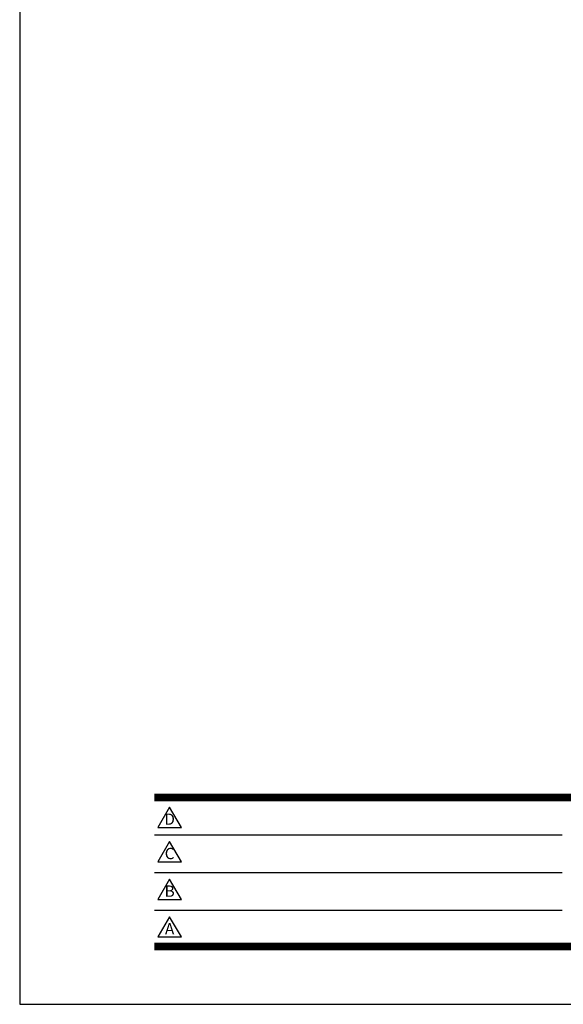
# Model space of a CAD drawing. Extents: x 0 to 4200, y 0 to 2970.
# Drawn here: x 0 to 867, y 0 to 1570 of the extents above; entities that cross this region are included whole.
import ezdxf
from ezdxf.enums import TextEntityAlignment as Align

# ---------------------------------------------------------------- set-up
doc = ezdxf.new("R2010")
doc.units = 0
doc.header["$LTSCALE"] = 3
doc.layers.get('0').update_dxf_attribs({"linetype": 'CONTINUOUS'})
doc.layers.get('DEFPOINTS').update_dxf_attribs({"linetype": 'CONTINUOUS'})
doc.layers.add('P_5DRAWFRAME', color=104, linetype='CONTINUOUS')
doc.styles.add('BIGFONT', font='simplex.shx', dxfattribs={"bigfont": 'bigfont.shx'})

# ---------------------------------------------------------------- blocks, each defined once
blk = doc.blocks.new('DFP3')
at = {"color": 0}
for p, q in [((21.5, 33.5), (408, 33.5)), ((21.5, 33.44999999999982), (408, 33.44999999999982)), ((21.5, 33.40000000000009), (408, 33.40000000000009)), ((21.5, 33.34999999999991), (408, 33.34999999999991)), ((21.5, 33.30000000000018), (408, 33.30000000000018)), ((21.5, 33.25), (408, 33.25)), ((21.5, 33.19999999999982), (408, 33.19999999999982)), ((21.5, 33.15000000000009), (408, 33.15000000000009)), ((21.5, 33.09999999999991), (408, 33.09999999999991)), ((21.5, 33.05000000000018), (408, 33.05000000000018)), ((21.5, 33), (408, 33)), ((21.5, 32.94999999999982), (408, 32.94999999999982)), ((21.5, 32.90000000000009), (408, 32.90000000000009)), ((21.5, 32.84999999999991), (408, 32.84999999999991)), ((21.5, 32.80000000000018), (408, 32.80000000000018)), ((21.5, 32.75), (408, 32.75)), ((21.5, 32.69999999999982), (408, 32.69999999999982)), ((21.5, 32.65000000000009), (408, 32.65000000000009)), ((21.5, 32.59999999999991), (408, 32.59999999999991)), ((21.5, 32.55000000000018), (408, 32.55000000000018)), ((21.5, 32.5), (408, 32.5)), ((21.5, 27.02500000000009), (86.5, 27.02500000000009)), ((21.5, 21.02500000000009), (86.5, 21.02500000000009)), ((21.5, 15.02500000000009), (86.5, 15.02500000000009)), ((21.5, 9.75), (408, 9.75)), ((21.5, 9.699999999999818), (408, 9.699999999999818)), ((21.5, 9.650000000000091), (408, 9.650000000000091)), ((21.5, 9.599999999999909), (408, 9.599999999999909)), ((21.5, 9.550000000000182), (408, 9.550000000000182)), ((21.5, 9.5), (408, 9.5)), ((21.5, 9.449999999999818), (408, 9.449999999999818)), ((21.5, 9.400000000000091), (408, 9.400000000000091)), ((21.5, 9.349999999999909), (408, 9.349999999999909)), ((21.5, 9.300000000000182), (408, 9.300000000000182)), ((21.5, 9.25), (408, 9.25)), ((21.5, 9.199999999999818), (408, 9.199999999999818)), ((21.5, 9.150000000000091), (408, 9.150000000000091)), ((21.5, 9.099999999999909), (408, 9.099999999999909)), ((21.5, 9.050000000000182), (408, 9.050000000000182)), ((21.5, 9), (408, 9)), ((21.5, 8.949999999999818), (408, 8.949999999999818)), ((21.5, 8.900000000000091), (408, 8.900000000000091)), ((21.5, 8.849999999999909), (408, 8.849999999999909)), ((21.5, 8.800000000000182), (408, 8.800000000000182)), ((21.5, 8.75), (408, 8.75))]:
    blk.add_line(p, q, dxfattribs=at)
for points in [[(23.91470288034736, 31.44768728129046), (22.04408800817297, 28.20768728129046), (25.78531775252175, 28.20768728129046)], [(23.91470288034736, 25.97268728129055), (22.04408800817297, 22.73268728129055), (25.78531775252175, 22.73268728129055)], [(23.91470288034736, 19.97268728129055), (22.04408800817297, 16.73268728129055), (25.78531775252175, 16.73268728129055)], [(23.91470288034736, 13.97268728129055), (22.04408800817297, 10.73268728129055), (25.78531775252175, 10.73268728129055)]]:
    blk.add_lwpolyline(points, close=True)
at = {"layer": 'DEFPOINTS', "color": 0}
for p, q in [((0, 297), (0, 0)), ((0, 0), (420, 0))]:
    blk.add_line(p, q, dxfattribs=at)
at = {"style": 'BIGFONT'}
for s, p in [('D', (23.91470288034736, 29.28768728129046)), ('C', (23.91470288034736, 23.81268728129055)), ('B', (23.91470288034736, 17.81268728129055)), ('A', (23.91470288034736, 11.81268728129055))]:
    blk.add_text(s, height=1.8, dxfattribs=at).set_placement(p, align=Align.MIDDLE)
at = {"color": 83, "ltscale": 0.5, "style": 'BIGFONT', "flags": 8}
for tag, p in [('REV04', (26.47495122985561, 27.61385740103822)), ('REV03', (26.47495122985561, 21.70454253201979)), ('REV02', (26.47495122985561, 15.57545657700518)), ('REV01', (26.47495122985561, 10.32545657700518))]:
    blk.add_attdef(tag, text='', height=2, dxfattribs=at).set_placement(p, align=Align.BOTTOM_LEFT)
for tag, p in [('REVD4', (80.97889358425684, 27.61385740103822)), ('R4D', (92.67184913363053, 27.61385740103822)), ('R4C', (101.7968241336305, 27.61385740103822)), ('R4A', (110.9218241336305, 27.61385740103822)), ('REVD3', (80.97889358425684, 21.70454253201979)), ('R3D', (92.67184913363053, 21.70454253201979)), ('R3C', (101.7968241336305, 21.70454253201979)), ('R3A', (110.9218241336305, 21.70454253201979)), ('REVD2', (80.97889358425684, 15.57545657700518)), ('R2D', (92.67184913363053, 15.57545657700518)), ('R2C', (101.7968241336305, 15.57545657700518)), ('R2A', (110.9218241336305, 15.57545657700518)), ('REVD1', (80.97889358425684, 10.32545657700518)), ('R1D', (92.67184913363053, 10.32545657700518)), ('R1C', (101.7968241336305, 10.32545657700518)), ('R1A', (110.9218241336305, 10.32545657700518))]:
    blk.add_attdef(tag, text='', height=2, dxfattribs=at).set_placement(p, align=Align.BOTTOM_CENTER)
at = {"color": 83, "style": 'BIGFONT'}
for tag, height, p in [('PROJECT1', 4, (283.3767781158953, 25.59552576656833)), ('SCALE', 3, (379.6767368508332, 25.84170330022687)), ('DATE', 3, (344.6767368508332, 25.84170330022686)), ('PROJECT2', 4, (284.2017368508333, 17.84170330022687)), ('PROJECT3', 4, (284.2017368508333, 10.56670330022678)), ('DWGNO', 3, (358.6767368508332, 10.56670330022678))]:
    blk.add_attdef(tag, text='', height=height, dxfattribs=at).set_placement(p, align=Align.BOTTOM_CENTER)

msp = doc.modelspace()

# ---------------------------------------------------------------- block references
at = {"layer": 'P_5DRAWFRAME', "xscale": 10, "yscale": 10, "zscale": 10}
msp.add_blockref('DFP3', (0, 0), dxfattribs=at)

doc.saveas('drawing.dxf')
